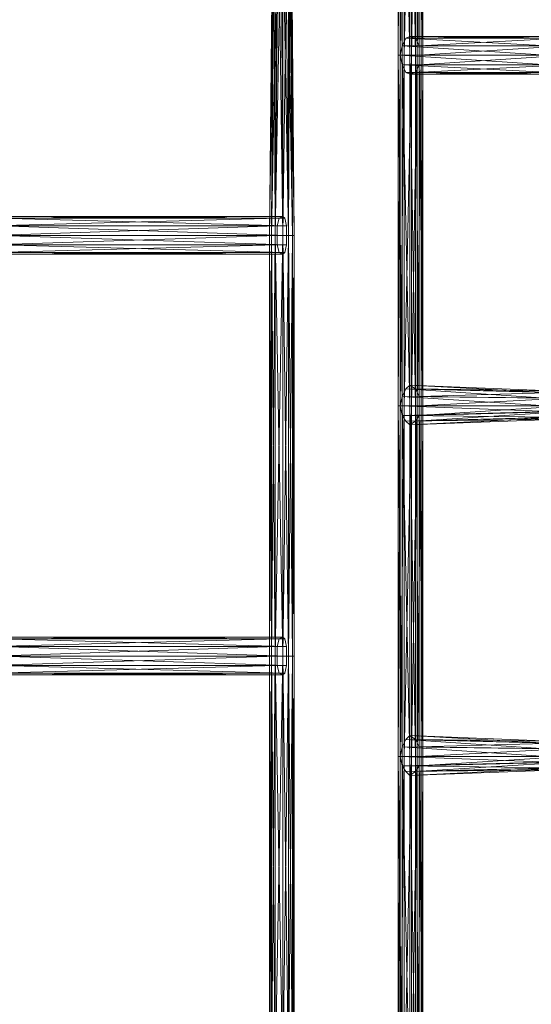
# Model space of a CAD drawing. Units: millimetres. Extents: x 57772 to 67072, y -7162 to 1649.
# Drawn here: x 63678 to 64441, y -2315 to -848 of the extents above; entities that cross this region are included whole.
import ezdxf

# ---------------------------------------------------------------- set-up
doc = ezdxf.new("R2010")
doc.units = ezdxf.units.MM
doc.linetypes.add('PDF_IMPORT', pattern=[1, 0.8, -0.2])
doc.layers.add('МАФЫ НАШИ', color=250, linetype='Continuous', lineweight=25)

# ---------------------------------------------------------------- blocks, each defined once
blk = doc.blocks.new('рлбгшд')
at = {"layer": 'МАФЫ НАШИ', "color": 7, "lineweight": 13}
for points in [[(63652.9, -562.8), (64056.5, -562.8), (64056.5, -557.2), (64053.7, -1169.7), (64056.5, -562.8), (64050.9, -1169.7), (64053.7, -1169.7), (64050.9, -1796.3), (64050.9, -2423)], [(64053.7, -2423), (64050.9, -1796.3), (64053.7, -1796.3), (64053.7, -2423)], [(64059.4, -2423), (64053.7, -1796.3), (64059.4, -1796.3), (64059.4, -2423)], [(64070.7, -2423), (64059.4, -1796.3), (64070.7, -1796.3), (64070.7, -2423)], [(64079.1, -2423), (64070.7, -1796.3), (64079.1, -1796.3), (64079.1, -2423)], [(64084.8, -2423), (64079.1, -1796.3), (64084.8, -1796.3), (64084.8, -2423)], [(64087.6, -2423), (64084.8, -1796.3), (64087.6, -1796.3), (64087.6, -2423)], [(64084.8, -2423), (64087.6, -1796.3), (64084.8, -1796.3), (64084.8, -2423)], [(64079.1, -2423), (64084.8, -1796.3), (64079.1, -1796.3), (64079.1, -2423)], [(64070.7, -2423), (64079.1, -1796.3), (64070.7, -1796.3), (64070.7, -2423)], [(64059.4, -2423), (64070.7, -1796.3), (64059.4, -1796.3), (64059.4, -2423)], [(64053.7, -2423), (64059.4, -1796.3), (64053.7, -1796.3), (64053.7, -2423)], [(64050.9, -2423), (64053.7, -1796.3), (64050.9, -1796.3), (64050.9, -1169.7), (64053.7, -1796.3), (64053.7, -1169.7), (64050.9, -1169.7), (64059.4, -562.8), (64056.5, -562.8), (63650.1, -562.8), (64056.5, -557.2), (63641.6, -557.2)], [(63641.6, -1824.5), (64070.7, -1824.5), (64065, -1821.7), (63641.6, -1824.5)], [(63638.8, -1821.7), (64065, -1821.7), (64062.2, -1810.4), (63638.8, -1821.7)], [(63636, -1810.4), (64062.2, -1810.4), (64062.2, -1796.3), (63636, -1810.4)], [(63636, -1796.3), (64062.2, -1796.3), (64062.2, -1782.2), (63636, -1796.3)], [(63636, -1782.2), (64062.2, -1782.2), (64065, -1770.9), (63636, -1782.2)], [(63638.8, -1770.9), (64065, -1770.9), (64070.7, -1768.1), (63638.8, -1770.9)], [(63641.6, -1768.1), (64070.7, -1768.1), (64073.5, -1770.9), (63641.6, -1768.1)], [(63644.4, -1770.9), (64073.5, -1770.9), (64076.3, -1782.2), (63644.4, -1770.9)], [(63647.3, -1782.2), (64076.3, -1782.2), (64076.3, -1796.3), (63647.3, -1782.2)], [(63647.3, -1796.3), (64076.3, -1796.3), (64076.3, -1810.4), (63647.3, -1796.3)], [(63647.3, -1810.4), (64076.3, -1810.4), (64073.5, -1821.7), (63647.3, -1810.4)], [(63644.4, -1821.7), (64073.5, -1821.7), (64070.7, -1824.5), (63644.4, -1821.7)], [(64262.6, -2468.1), (64271.1, -1945.9), (64276.7, -1945.9), (64276.7, -1423.7), (64271.1, -1945.9), (64271.1, -1423.7), (64262.6, -1423.7), (64271.1, -901.5), (64276.7, -901.5), (64276.7, -379.3), (64271.1, -901.5), (64271.1, -379.3)], [(64271.1, -379.3), (64262.6, -901.5), (64271.1, -901.5), (64271.1, -1423.7), (64276.7, -901.5), (64276.7, -1423.7), (64271.1, -1423.7), (64262.6, -1945.9), (64271.1, -1945.9), (64271.1, -2468.1), (64276.7, -1945.9), (64276.7, -2468.1)], [(63641.6, -1197.9), (64070.7, -1197.9), (64065, -1195.1), (63641.6, -1197.9)], [(63638.8, -1195.1), (64065, -1195.1), (64062.2, -1183.8), (63638.8, -1195.1)], [(63636, -1183.8), (64062.2, -1183.8), (64062.2, -1169.7), (63636, -1183.8)], [(63636, -1169.7), (64062.2, -1169.7), (64062.2, -1155.6), (63636, -1169.7)], [(63636, -1155.6), (64062.2, -1155.6), (64065, -1144.3), (63636, -1155.6)], [(63638.8, -1144.3), (64065, -1144.3), (64070.7, -1141.5), (63638.8, -1144.3)], [(63641.6, -1141.5), (64070.7, -1141.5), (64073.5, -1144.3), (63641.6, -1141.5)], [(63644.4, -1144.3), (64073.5, -1144.3), (64076.3, -1155.6), (63644.4, -1144.3)], [(63647.3, -1155.6), (64076.3, -1155.6), (64076.3, -1169.7), (63647.3, -1155.6)], [(63647.3, -1169.7), (64076.3, -1169.7), (64076.3, -1183.8), (63647.3, -1169.7)], [(63647.3, -1183.8), (64076.3, -1183.8), (64073.5, -1195.1), (63647.3, -1183.8)], [(63644.4, -1195.1), (64073.5, -1195.1), (64070.7, -1197.9), (63644.4, -1195.1)], [(64471.5, -1401.1), (64259.8, -1392.7), (64268.2, -1398.3), (64471.5, -1401.1)], [(64480, -1404), (64268.2, -1398.3), (64273.9, -1409.6), (64480, -1404)], [(64488.4, -1412.4), (64273.9, -1409.6), (64273.9, -1423.7), (64488.4, -1412.4)], [(64494.1, -1423.7), (64273.9, -1423.7), (64273.9, -1437.8), (64494.1, -1423.7)], [(64494.1, -1432.2), (64273.9, -1437.8), (64268.2, -1446.3), (64494.1, -1432.2)], [(64491.2, -1440.7), (64268.2, -1446.3), (64259.8, -1451.9), (64491.2, -1440.7)], [(64485.6, -1443.5), (64259.8, -1451.9), (64254.1, -1446.3), (64485.6, -1443.5)], [(64477.1, -1440.7), (64254.1, -1446.3), (64248.5, -1437.8), (64477.1, -1440.7)], [(64468.7, -1432.2), (64248.5, -1437.8), (64245.7, -1423.7), (64468.7, -1432.2)], [(64463, -1423.7), (64245.7, -1423.7), (64248.5, -1409.6), (64463, -1423.7)], [(64463, -1412.4), (64248.5, -1409.6), (64254.1, -1398.3), (64463, -1412.4)], [(64465.8, -1404), (64254.1, -1398.3), (64259.8, -1392.7), (64465.8, -1404)], [(64480, -929.7), (64254.1, -926.9), (64259.8, -929.7), (64268.2, -926.9), (64485.6, -926.9), (64259.8, -929.7), (64480, -929.7)], [(64242.8, -379.3), (64242.8, -901.5), (64242.8, -379.3)], [(64254.1, -876.1), (64254.1, -876.1)], [(64259.8, -873.3), (64259.8, -873.3)], [(64268.2, -876.1), (64268.2, -876.1)], [(64248.5, -887.4), (64248.5, -887.4)], [(64273.9, -887.4), (64273.9, -887.4)], [(64242.8, -901.5), (64242.8, -1423.7), (64242.8, -901.5)], [(64245.7, -901.5), (64245.7, -901.5)], [(64273.9, -901.5), (64273.9, -901.5)], [(64248.5, -915.6), (64248.5, -915.6)], [(64273.9, -915.6), (64273.9, -915.6)], [(64254.1, -926.9), (64254.1, -926.9)], [(64259.8, -929.7), (64259.8, -929.7)], [(64268.2, -926.9), (64268.2, -926.9)], [(64070.7, -1141.5), (64070.7, -1141.5)], [(64062.2, -1155.6), (64062.2, -1155.6)], [(64065, -1144.3), (64065, -1144.3)], [(64073.5, -1144.3), (64073.5, -1144.3)], [(64076.3, -1155.6), (64076.3, -1155.6)], [(64062.2, -1169.7), (64062.2, -1169.7)], [(64076.3, -1169.7), (64076.3, -1169.7)], [(64062.2, -1183.8), (64062.2, -1183.8)], [(64076.3, -1183.8), (64076.3, -1183.8)], [(64065, -1195.1), (64065, -1195.1)], [(64070.7, -1197.9), (64070.7, -1197.9)], [(64073.5, -1195.1), (64073.5, -1195.1)], [(64259.8, -1392.7), (64259.8, -1392.7)], [(64254.1, -1398.3), (64254.1, -1398.3)], [(64268.2, -1398.3), (64268.2, -1398.3)], [(64248.5, -1409.6), (64248.5, -1409.6)], [(64273.9, -1409.6), (64273.9, -1409.6)], [(64242.8, -1423.7), (64242.8, -1945.9), (64242.8, -1423.7)], [(64245.7, -1423.7), (64245.7, -1423.7)], [(64273.9, -1423.7), (64273.9, -1423.7)], [(64485.6, -1965.7), (64254.1, -1968.5), (64259.8, -1974.2), (64268.2, -1968.5), (64491.2, -1962.9), (64259.8, -1974.2), (64485.6, -1965.7)], [(64248.5, -1437.8), (64248.5, -1437.8)], [(64254.1, -1446.3), (64254.1, -1446.3)], [(64259.8, -1451.9), (64259.8, -1451.9)], [(64268.2, -1446.3), (64268.2, -1446.3)], [(64273.9, -1437.8), (64273.9, -1437.8)], [(64065, -1770.9), (64065, -1770.9)], [(64070.7, -1768.1), (64070.7, -1768.1)], [(64073.5, -1770.9), (64073.5, -1770.9)], [(64062.2, -1782.2), (64062.2, -1782.2)], [(64076.3, -1782.2), (64076.3, -1782.2)], [(64062.2, -1796.3), (64062.2, -1796.3)], [(64076.3, -1796.3), (64076.3, -1796.3)], [(64062.2, -1810.4), (64062.2, -1810.4)], [(64076.3, -1810.4), (64076.3, -1810.4)], [(64065, -1821.7), (64065, -1821.7)], [(64070.7, -1824.5), (64070.7, -1824.5)], [(64073.5, -1821.7), (64073.5, -1821.7)], [(64254.1, -1920.5), (64254.1, -1920.5)], [(64259.8, -1914.9), (64259.8, -1914.9)], [(64268.2, -1920.5), (64268.2, -1920.5)], [(64248.5, -1931.8), (64248.5, -1931.8)], [(64273.9, -1931.8), (64273.9, -1931.8)], [(64242.8, -1945.9), (64242.8, -2468.1), (64242.8, -1945.9)], [(64245.7, -1945.9), (64245.7, -1945.9)], [(64273.9, -1945.9), (64273.9, -1945.9)], [(64248.5, -1960), (64248.5, -1960)], [(64273.9, -1960), (64273.9, -1960)], [(64254.1, -1968.5), (64254.1, -1968.5)], [(64259.8, -1974.2), (64259.8, -1974.2)], [(64268.2, -1968.5), (64268.2, -1968.5)]]:
    blk.add_lwpolyline(points, dxfattribs=at)
for points in [[(64259.8, -5598.5), (64070.7, -5598.5), (64070.7, -5553.3), (64070.7, 83.6), (64070.7, 142.9), (64259.8, 142.9), (64259.8, 94.9), (64259.8, -5550.5)], [(64070.7, -5598.5), (64070.7, 142.9), (64259.8, 142.9), (64259.8, -5598.5)], [(64248.5, -901.5), (64242.8, -379.3), (64242.8, -901.5)], [(64242.8, -901.5), (64245.7, -379.3), (64245.7, -901.5)], [(64245.7, -901.5), (64251.3, -379.3), (64251.3, -901.5)], [(64259.8, -901.5), (64248.5, -379.3), (64248.5, -901.5)], [(64251.3, -901.5), (64262.6, -379.3), (64262.6, -901.5)], [(64268.2, -901.5), (64259.8, -379.3), (64259.8, -901.5)], [(64273.9, -901.5), (64268.2, -379.3), (64268.2, -901.5)], [(64279.5, -901.5), (64273.9, -379.3), (64273.9, -901.5)], [(64276.7, -901.5), (64279.5, -379.3), (64279.5, -901.5)], [(64067.8, -534.6), (64079.1, -1169.7), (64073.5, -526.1)], [(64073.5, -526.1), (64084.8, -1169.7), (64079.1, -523.3)], [(64079.1, -523.3), (64087.6, -1169.7), (64081.9, -526.1)], [(64081.9, -526.1), (64084.8, -1169.7), (64081.9, -531.7)], [(64062.2, -545.9), (64070.7, -1169.7), (64067.8, -534.6)], [(64079.1, -540.2), (64070.7, -1169.7), (64070.7, -551.5)], [(64081.9, -531.7), (64079.1, -1169.7), (64079.1, -540.2)], [(64056.5, -557.2), (64059.4, -1169.7), (64062.2, -545.9)], [(64070.7, -551.5), (64059.4, -1169.7), (64065, -560)], [(64065, -560), (64053.7, -1169.7), (64059.4, -562.8)], [(64254.1, -876.1), (64465.8, -887.4), (64248.5, -887.4)], [(64259.8, -873.3), (64471.5, -876.1), (64254.1, -876.1)], [(64268.2, -876.1), (64480, -873.3), (64259.8, -873.3)], [(64273.9, -887.4), (64485.6, -876.1), (64268.2, -876.1)], [(64248.5, -887.4), (64463, -901.5), (64245.7, -901.5)], [(64273.9, -901.5), (64491.2, -887.4), (64273.9, -887.4)], [(64248.5, -1423.7), (64242.8, -901.5), (64242.8, -1423.7)], [(64242.8, -1423.7), (64245.7, -901.5), (64245.7, -1423.7)], [(64245.7, -1423.7), (64251.3, -901.5), (64251.3, -1423.7)], [(64245.7, -901.5), (64465.8, -915.6), (64248.5, -915.6)], [(64259.8, -1423.7), (64248.5, -901.5), (64248.5, -1423.7)], [(64251.3, -1423.7), (64262.6, -901.5), (64262.6, -1423.7)], [(64268.2, -1423.7), (64259.8, -901.5), (64259.8, -1423.7)], [(64273.9, -1423.7), (64268.2, -901.5), (64268.2, -1423.7)], [(64279.5, -1423.7), (64273.9, -901.5), (64273.9, -1423.7)], [(64273.9, -915.6), (64494.1, -901.5), (64273.9, -901.5)], [(64276.7, -1423.7), (64279.5, -901.5), (64279.5, -1423.7)], [(64248.5, -915.6), (64471.5, -926.9), (64254.1, -926.9)], [(64268.2, -926.9), (64491.2, -915.6), (64273.9, -915.6)], [(64053.7, -1169.7), (64059.4, -1796.3), (64059.4, -1169.7)], [(64059.4, -1169.7), (64053.7, -1796.3), (64053.7, -1169.7)], [(64059.4, -1169.7), (64070.7, -1796.3), (64070.7, -1169.7)], [(64070.7, -1169.7), (64059.4, -1796.3), (64059.4, -1169.7)], [(64070.7, -1169.7), (64079.1, -1796.3), (64079.1, -1169.7)], [(64079.1, -1169.7), (64070.7, -1796.3), (64070.7, -1169.7)], [(64079.1, -1169.7), (64084.8, -1796.3), (64084.8, -1169.7)], [(64084.8, -1169.7), (64079.1, -1796.3), (64079.1, -1169.7)], [(64084.8, -1169.7), (64087.6, -1796.3), (64087.6, -1169.7)], [(64087.6, -1169.7), (64084.8, -1796.3), (64084.8, -1169.7)], [(64248.5, -1945.9), (64242.8, -1423.7), (64242.8, -1945.9)], [(64242.8, -1945.9), (64245.7, -1423.7), (64245.7, -1945.9)], [(64245.7, -1945.9), (64251.3, -1423.7), (64251.3, -1945.9)], [(64259.8, -1945.9), (64248.5, -1423.7), (64248.5, -1945.9)], [(64251.3, -1945.9), (64262.6, -1423.7), (64262.6, -1945.9)], [(64268.2, -1945.9), (64259.8, -1423.7), (64259.8, -1945.9)], [(64273.9, -1945.9), (64268.2, -1423.7), (64268.2, -1945.9)], [(64279.5, -1945.9), (64273.9, -1423.7), (64273.9, -1945.9)], [(64276.7, -1945.9), (64279.5, -1423.7), (64279.5, -1945.9)], [(64254.1, -1920.5), (64463, -1934.6), (64248.5, -1931.8)], [(64259.8, -1914.9), (64465.8, -1926.2), (64254.1, -1920.5)], [(64268.2, -1920.5), (64471.5, -1923.3), (64259.8, -1914.9)], [(64273.9, -1931.8), (64480, -1926.2), (64268.2, -1920.5)], [(64248.5, -1931.8), (64463, -1945.9), (64245.7, -1945.9)], [(64273.9, -1945.9), (64488.4, -1934.6), (64273.9, -1931.8)], [(64248.5, -2468.1), (64242.8, -1945.9), (64242.8, -2468.1)], [(64242.8, -2468.1), (64245.7, -1945.9), (64245.7, -2468.1)], [(64245.7, -2468.1), (64251.3, -1945.9), (64251.3, -2468.1)], [(64245.7, -1945.9), (64468.7, -1954.4), (64248.5, -1960)], [(64259.8, -2468.1), (64248.5, -1945.9), (64248.5, -2468.1)], [(64251.3, -2468.1), (64262.6, -1945.9), (64262.6, -2468.1)], [(64268.2, -2468.1), (64259.8, -1945.9), (64259.8, -2468.1)], [(64273.9, -2468.1), (64268.2, -1945.9), (64268.2, -2468.1)], [(64279.5, -2468.1), (64273.9, -1945.9), (64273.9, -2468.1)], [(64273.9, -1960), (64494.1, -1945.9), (64273.9, -1945.9)], [(64276.7, -2468.1), (64279.5, -1945.9), (64279.5, -2468.1)], [(64248.5, -1960), (64477.1, -1962.9), (64254.1, -1968.5)], [(64268.2, -1968.5), (64494.1, -1954.4), (64273.9, -1960)]]:
    blk.add_lwpolyline(points, close=True, dxfattribs=at)
at = {"layer": 'МАФЫ НАШИ', "color": 7, "linetype": 'PDF_IMPORT', "lineweight": 13}
for points in [[(64276.7, -901.5), (64242.8, -901.5)], [(64245.7, -901.5), (64271.1, -901.5)], [(64050.9, -1169.7), (64087.6, -1169.7)], [(64084.8, -1169.7), (64053.7, -1169.7)], [(64276.7, -1423.7), (64242.8, -1423.7)], [(64245.7, -1423.7), (64271.1, -1423.7)], [(64050.9, -1796.3), (64087.6, -1796.3)], [(64084.8, -1796.3), (64053.7, -1796.3)], [(64276.7, -1945.9), (64242.8, -1945.9)], [(64245.7, -1945.9), (64271.1, -1945.9)]]:
    blk.add_lwpolyline(points, dxfattribs=at)

msp = doc.modelspace()

# ---------------------------------------------------------------- block references
at = {"layer": 'МАФЫ НАШИ'}
msp.add_blockref('рлбгшд', (0, 0), dxfattribs=at)

doc.saveas('drawing.dxf')
